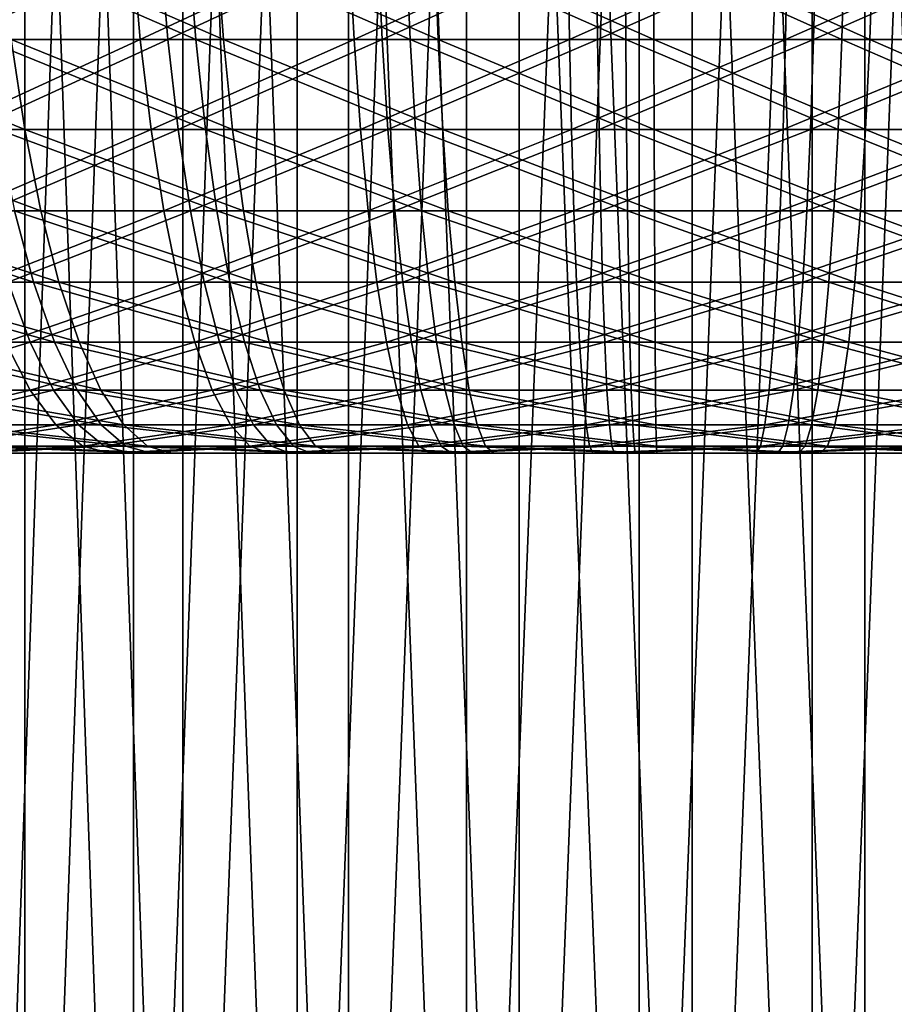
# Model space of a CAD drawing. Extents: x 0 to 420, y 225 to 359.
# Drawn here: x 13 to 14, y 302 to 304 of the extents above; entities that cross this region are included whole.
import ezdxf

# ---------------------------------------------------------------- set-up
doc = ezdxf.new("R2010")
doc.units = 0
doc.header["$MEASUREMENT"] = 0

msp = doc.modelspace()

# ---------------------------------------------------------------- linework, layer by layer
for points in [[(12.837946, 308.18924, 15.786529), (12.837946, 300.18927, 15.786529), (12.569695, 300.18927, 15.949607)], [(12.837946, 308.18924, 15.786529), (12.569695, 300.18927, 15.949607), (12.569695, 308.18924, 15.949607)], [(12.569695, 308.18924, 1392.050415), (12.569695, 300.18927, 1392.050415), (12.837946, 300.18927, 1392.213501)], [(12.569695, 308.18924, 1392.050415), (12.837946, 300.18927, 1392.213501), (12.837946, 308.18924, 1392.213501)], [(12.75374, 308.18924, 20.167233), (12.75374, 300.18927, 20.167233), (13.035178, 300.18927, 20.306349)], [(12.75374, 308.18924, 20.167233), (13.035178, 300.18927, 20.306349), (13.035178, 308.18924, 20.306349)], [(13.035178, 308.18924, 1387.693726), (13.035178, 300.18927, 1387.693726), (12.75374, 300.18927, 1387.832764)], [(13.035178, 308.18924, 1387.693726), (12.75374, 300.18927, 1387.832764), (12.75374, 308.18924, 1387.832764)], [(13.12454, 308.18924, 15.658319), (12.837946, 300.18927, 15.786529), (12.837946, 308.18924, 15.786529)], [(13.12454, 308.18924, 15.658319), (13.12454, 300.18927, 15.658319), (12.837946, 300.18927, 15.786529)], [(12.837946, 308.18924, 1392.213501), (12.837946, 300.18927, 1392.213501), (13.12454, 300.18927, 1392.341675)], [(12.837946, 308.18924, 1392.213501), (13.12454, 300.18927, 1392.341675), (13.12454, 308.18924, 1392.341675)], [(13.035178, 308.18924, 20.306349), (13.035178, 300.18927, 20.306349), (13.331845, 300.18927, 20.409107)], [(13.035178, 308.18924, 20.306349), (13.331845, 300.18927, 20.409107), (13.331845, 308.18924, 20.409107)], [(13.331845, 308.18924, 1387.590942), (13.331845, 300.18927, 1387.590942), (13.035178, 300.18927, 1387.693726)], [(13.331845, 308.18924, 1387.590942), (13.035178, 300.18927, 1387.693726), (13.035178, 308.18924, 1387.693726)], [(13.424932, 308.18924, 15.567064), (13.424932, 300.18927, 15.567064), (13.12454, 300.18927, 15.658319)], [(13.424932, 308.18924, 15.567064), (13.12454, 300.18927, 15.658319), (13.12454, 308.18924, 15.658319)], [(13.12454, 308.18924, 1392.341675), (13.12454, 300.18927, 1392.341675), (13.424932, 300.18927, 1392.432983)], [(13.12454, 308.18924, 1392.341675), (13.424932, 300.18927, 1392.432983), (13.424932, 308.18924, 1392.432983)], [(13.331845, 308.18924, 20.409107), (13.331845, 300.18927, 20.409107), (13.639048, 300.18927, 20.473839)], [(13.331845, 308.18924, 20.409107), (13.639048, 300.18927, 20.473839), (13.639048, 308.18924, 20.473839)], [(13.639048, 308.18924, 1387.526245), (13.639048, 300.18927, 1387.526245), (13.331845, 300.18927, 1387.590942)], [(13.639048, 308.18924, 1387.526245), (13.331845, 300.18927, 1387.590942), (13.331845, 308.18924, 1387.590942)], [(13.7344, 308.18924, 15.514194), (13.7344, 300.18927, 15.514194), (13.424932, 300.18927, 15.567064)], [(13.7344, 308.18924, 15.514194), (13.424932, 300.18927, 15.567064), (13.424932, 308.18924, 15.567064)], [(13.424932, 308.18924, 1392.432983), (13.424932, 300.18927, 1392.432983), (13.7344, 300.18927, 1392.48584)], [(13.424932, 308.18924, 1392.432983), (13.7344, 300.18927, 1392.48584), (13.7344, 308.18924, 1392.48584)], [(13.639048, 308.18924, 20.473839), (13.639048, 300.18927, 20.473839), (13.951958, 300.18927, 20.499588)], [(13.639048, 308.18924, 20.473839), (13.951958, 300.18927, 20.499588), (13.951958, 308.18924, 20.499588)], [(13.951958, 308.18924, 1387.500488), (13.951958, 300.18927, 1387.500488), (13.639048, 300.18927, 1387.526245)], [(13.951958, 308.18924, 1387.500488), (13.639048, 300.18927, 1387.526245), (13.639048, 308.18924, 1387.526245)], [(14.048055, 308.18924, 15.500486), (14.048055, 300.18927, 15.500486), (13.7344, 300.18927, 15.514194)], [(14.048055, 308.18924, 15.500486), (13.7344, 300.18927, 15.514194), (13.7344, 308.18924, 15.514194)], [(13.7344, 308.18924, 1392.48584), (13.7344, 300.18927, 1392.48584), (14.048055, 300.18927, 1392.499512)], [(13.7344, 308.18924, 1392.48584), (14.048055, 300.18927, 1392.499512), (14.048055, 308.18924, 1392.499512)], [(13.951958, 308.18924, 20.499588), (13.951958, 300.18927, 20.499588), (14.265612, 300.18927, 20.485878)], [(13.951958, 308.18924, 20.499588), (14.265612, 300.18927, 20.485878), (14.265612, 308.18924, 20.485878)], [(14.265612, 308.18924, 1387.51416), (14.265612, 300.18927, 1387.51416), (13.951958, 300.18927, 1387.500488)], [(14.265612, 308.18924, 1387.51416), (13.951958, 300.18927, 1387.500488), (13.951958, 308.18924, 1387.500488)], [(14.36095, 308.18924, 15.526236), (14.36095, 300.18927, 15.526236), (14.048055, 300.18927, 15.500486)], [(14.36095, 308.18924, 15.526236), (14.048055, 300.18927, 15.500486), (14.048055, 308.18924, 15.500486)], [(14.048055, 308.18924, 1392.499512), (14.048055, 300.18927, 1392.499512), (14.36095, 300.18927, 1392.473877)], [(14.048055, 308.18924, 1392.499512), (14.36095, 300.18927, 1392.473877), (14.36095, 308.18924, 1392.473877)], [(14.265612, 308.18924, 20.485878), (14.265612, 300.18927, 20.485878), (14.575064, 300.18927, 20.433008)], [(14.265612, 308.18924, 20.485878), (14.575064, 300.18927, 20.433008), (14.575064, 308.18924, 20.433008)], [(14.575064, 308.18924, 1387.567017), (14.575064, 300.18927, 1387.567017), (14.265612, 300.18927, 1387.51416)], [(14.575064, 308.18924, 1387.567017), (14.265612, 300.18927, 1387.51416), (14.265612, 308.18924, 1387.51416)], [(14.668152, 308.18924, 15.590965), (14.668152, 300.18927, 15.590965), (14.36095, 300.18927, 15.526236)], [(14.668152, 308.18924, 15.590965), (14.36095, 300.18927, 15.526236), (14.36095, 308.18924, 15.526236)], [(14.36095, 308.18924, 1392.473877), (14.36095, 300.18927, 1392.473877), (14.668152, 300.18927, 1392.409058)], [(14.36095, 308.18924, 1392.473877), (14.668152, 300.18927, 1392.409058), (14.668152, 308.18924, 1392.409058)], [(3.291056, 304.237305, 4.000008), (21.446526, 241.433105, 4.000008), (2.334744, 303.944916, 4.000008)], [(2.334744, 303.944916, 1404), (21.446526, 241.433105, 1404), (3.291056, 304.237305, 1404)], [(22.402838, 241.725464, 4.000008), (21.446526, 241.433105, 4.000008), (3.291056, 304.237305, 4.000008)], [(3.291056, 304.237305, 1404), (22.402838, 241.725464, 1404), (3.291056, 304.237305, 4.000008)], [(3.291056, 304.237305, 4.000008), (22.402838, 241.725464, 1404), (22.402838, 241.725464, 4.000008)], [(3.291056, 304.237305, 1404), (21.446526, 241.433105, 1404), (22.402838, 241.725464, 1404)], [(13.03178, 304.115234, 12.701929), (12.665004, 303.93924, 12.871922), (12.643144, 304.115234, 12.787938)], [(13.03178, 304.115234, 12.701929), (13.047382, 303.93924, 12.787342), (12.665004, 303.93924, 12.871922)], [(12.693331, 304.115234, 1384.775146), (13.082772, 304.115234, 1384.692871), (12.714386, 303.93924, 1384.859253)], [(12.714386, 303.93924, 1384.859253), (13.082772, 304.115234, 1384.692871), (13.097554, 303.93924, 1384.778442)], [(12.764007, 303.93924, 1395.152954), (13.147935, 303.93924, 1395.230103), (12.743756, 304.115234, 1395.237305)], [(12.743756, 304.115234, 1395.237305), (13.147935, 303.93924, 1395.230103), (13.133973, 304.115234, 1395.315796)], [(12.794182, 304.115234, 23.249149), (12.813613, 303.93924, 23.16457), (13.198272, 303.93924, 23.238064)], [(12.794182, 304.115234, 23.249149), (13.198272, 303.93924, 23.238064), (13.185128, 304.115234, 23.323833)], [(13.425693, 304.115234, 12.644887), (13.047382, 303.93924, 12.787342), (13.03178, 304.115234, 12.701929)], [(13.425693, 304.115234, 12.644887), (13.434946, 303.93924, 12.731194), (13.047382, 303.93924, 12.787342)], [(13.477221, 304.115234, 1384.639648), (13.097554, 303.93924, 1384.778442), (13.082772, 304.115234, 1384.692871)], [(13.485641, 303.93924, 1384.726074), (13.097554, 303.93924, 1384.778442), (13.477221, 304.115234, 1384.639648)], [(13.147935, 303.93924, 1395.230103), (13.536512, 303.93924, 1395.278809), (13.133973, 304.115234, 1395.315796)], [(13.133973, 304.115234, 1395.315796), (13.536512, 303.93924, 1395.278809), (13.528913, 304.115234, 1395.365234)], [(13.185128, 304.115234, 23.323833), (13.198272, 303.93924, 23.238064), (13.587296, 303.93924, 23.282946)], [(13.185128, 304.115234, 23.323833), (13.587296, 303.93924, 23.282946), (13.580531, 304.115234, 23.369492)], [(13.822749, 304.115234, 12.617111), (13.434946, 303.93924, 12.731194), (13.425693, 304.115234, 12.644887)], [(13.822749, 304.115234, 12.617111), (13.82561, 303.93924, 12.703836), (13.434946, 303.93924, 12.731194)], [(13.477221, 304.115234, 1384.639648), (13.874531, 304.115234, 1384.615601), (13.485641, 303.93924, 1384.726074)], [(13.485641, 303.93924, 1384.726074), (13.874531, 304.115234, 1384.615601), (13.876542, 303.93924, 1384.702393)], [(13.926432, 304.115234, 1395.385376), (13.528913, 304.115234, 1395.365234), (13.927624, 303.93924, 1395.298584)], [(13.927624, 303.93924, 1395.298584), (13.528913, 304.115234, 1395.365234), (13.536512, 303.93924, 1395.278809)], [(13.580531, 304.115234, 23.369492), (13.587296, 303.93924, 23.282946), (13.978585, 303.93924, 23.299038)], [(13.580531, 304.115234, 23.369492), (13.978585, 303.93924, 23.299038), (13.978228, 304.115234, 23.385822)], [(14.220774, 304.115234, 12.618721), (13.82561, 303.93924, 12.703836), (13.822749, 304.115234, 12.617111)], [(14.220774, 304.115234, 12.618721), (14.217213, 303.93924, 12.705445), (13.82561, 303.93924, 12.703836)], [(13.874531, 304.115234, 1384.615601), (14.272511, 304.115234, 1384.621094), (13.876542, 303.93924, 1384.702393)], [(13.876542, 303.93924, 1384.702393), (14.272511, 304.115234, 1384.621094), (14.26813, 303.93924, 1384.707764)], [(13.927624, 303.93924, 1395.298584), (14.319137, 303.93924, 1395.289429), (13.926432, 304.115234, 1395.385376)], [(13.926432, 304.115234, 1395.385376), (14.319137, 303.93924, 1395.289429), (14.324352, 304.115234, 1395.376099)], [(13.978228, 304.115234, 23.385822), (13.978585, 303.93924, 23.299038), (14.36998, 303.93924, 23.286104)], [(13.978228, 304.115234, 23.385822), (14.36998, 303.93924, 23.286104), (14.376044, 304.115234, 23.372709)], [(14.617592, 304.115234, 12.649715), (14.607638, 303.93924, 12.735963), (14.217213, 303.93924, 12.705445)], [(14.617592, 304.115234, 12.649715), (14.217213, 303.93924, 12.705445), (14.220774, 304.115234, 12.618721)], [(14.658242, 303.93924, 1384.742065), (14.26813, 303.93924, 1384.707764), (14.669016, 304.115234, 1384.655884)], [(14.669016, 304.115234, 1384.655884), (14.26813, 303.93924, 1384.707764), (14.272511, 304.115234, 1384.621094)], [(14.708892, 303.93924, 1395.251465), (14.324352, 304.115234, 1395.376099), (14.319137, 303.93924, 1395.289429)], [(14.720499, 304.115234, 1395.337402), (14.324352, 304.115234, 1395.376099), (14.708892, 303.93924, 1395.251465)], [(14.376044, 304.115234, 23.372709), (14.36998, 303.93924, 23.286104), (14.759361, 303.93924, 23.244381)], [(14.376044, 304.115234, 23.372709), (14.759361, 303.93924, 23.244381), (14.771804, 304.115234, 23.330271)], [(21.446526, 241.433105, 4.000008), (21.446526, 241.433105, 1404), (2.334744, 303.944916, 4.000008)], [(2.334744, 303.944916, 4.000008), (21.446526, 241.433105, 1404), (2.334744, 303.944916, 1404)], [(12.435436, 303.93924, 23.062824), (12.467623, 303.776123, 22.958696), (12.838021, 303.776123, 23.058296)], [(12.435436, 303.93924, 23.062824), (12.838021, 303.776123, 23.058296), (12.813613, 303.93924, 23.16457)], [(13.047382, 303.93924, 12.787342), (12.692467, 303.776123, 12.977421), (12.665004, 303.93924, 12.871922)], [(13.047382, 303.93924, 12.787342), (13.066978, 303.776123, 12.894571), (12.692467, 303.776123, 12.977421)], [(12.714386, 303.93924, 1384.859253), (13.097554, 303.93924, 1384.778442), (12.740835, 303.776123, 1384.965088)], [(12.740835, 303.776123, 1384.965088), (13.097554, 303.93924, 1384.778442), (13.116106, 303.776123, 1384.885864)], [(12.789429, 303.776123, 1395.046875), (13.165459, 303.776123, 1395.122559), (12.764007, 303.93924, 1395.152954)], [(12.764007, 303.93924, 1395.152954), (13.165459, 303.776123, 1395.122559), (13.147935, 303.93924, 1395.230103)], [(12.813613, 303.93924, 23.16457), (12.838021, 303.776123, 23.058296), (13.214752, 303.776123, 23.130299)], [(12.813613, 303.93924, 23.16457), (13.214752, 303.776123, 23.130299), (13.198272, 303.93924, 23.238064)], [(13.434946, 303.93924, 12.731194), (13.066978, 303.776123, 12.894571), (13.047382, 303.93924, 12.787342)], [(13.434946, 303.93924, 12.731194), (13.446569, 303.776123, 12.839615), (13.066978, 303.776123, 12.894571)], [(13.485641, 303.93924, 1384.726074), (13.116106, 303.776123, 1384.885864), (13.097554, 303.93924, 1384.778442)], [(13.49622, 303.776123, 1384.834473), (13.116106, 303.776123, 1384.885864), (13.485641, 303.93924, 1384.726074)], [(13.165459, 303.776123, 1395.122559), (13.546049, 303.776123, 1395.170166), (13.147935, 303.93924, 1395.230103)], [(13.147935, 303.93924, 1395.230103), (13.546049, 303.776123, 1395.170166), (13.536512, 303.93924, 1395.278809)], [(13.198272, 303.93924, 23.238064), (13.214752, 303.776123, 23.130299), (13.59579, 303.776123, 23.174286)], [(13.198272, 303.93924, 23.238064), (13.59579, 303.776123, 23.174286), (13.587296, 303.93924, 23.282946)], [(13.82561, 303.93924, 12.703836), (13.446569, 303.776123, 12.839615), (13.434946, 303.93924, 12.731194)], [(13.82561, 303.93924, 12.703836), (13.829202, 303.776123, 12.812794), (13.446569, 303.776123, 12.839615)], [(13.485641, 303.93924, 1384.726074), (13.876542, 303.93924, 1384.702393), (13.49622, 303.776123, 1384.834473)], [(13.49622, 303.776123, 1384.834473), (13.876542, 303.93924, 1384.702393), (13.87909, 303.776123, 1384.811401)], [(13.927624, 303.93924, 1395.298584), (13.536512, 303.93924, 1395.278809), (13.929113, 303.776123, 1395.189575)], [(13.929113, 303.776123, 1395.189575), (13.536512, 303.93924, 1395.278809), (13.546049, 303.776123, 1395.170166)], [(13.587296, 303.93924, 23.282946), (13.59579, 303.776123, 23.174286), (13.979017, 303.776123, 23.190022)], [(13.587296, 303.93924, 23.282946), (13.979017, 303.776123, 23.190022), (13.978585, 303.93924, 23.299038)], [(14.217213, 303.93924, 12.705445), (13.829202, 303.776123, 12.812794), (13.82561, 303.93924, 12.703836)], [(14.217213, 303.93924, 12.705445), (14.212757, 303.776123, 12.814342), (13.829202, 303.776123, 12.812794)], [(13.876542, 303.93924, 1384.702393), (14.26813, 303.93924, 1384.707764), (13.87909, 303.776123, 1384.811401)], [(13.87909, 303.776123, 1384.811401), (14.26813, 303.93924, 1384.707764), (14.262617, 303.776123, 1384.81665)], [(13.929113, 303.776123, 1395.189575), (14.312565, 303.776123, 1395.180664), (13.927624, 303.93924, 1395.298584)], [(13.927624, 303.93924, 1395.298584), (14.312565, 303.776123, 1395.180664), (14.319137, 303.93924, 1395.289429)], [(13.978585, 303.93924, 23.299038), (13.979017, 303.776123, 23.190022), (14.36238, 303.776123, 23.177385)], [(13.978585, 303.93924, 23.299038), (14.36238, 303.776123, 23.177385), (14.36998, 303.93924, 23.286104)], [(14.607638, 303.93924, 12.735963), (14.595151, 303.776123, 12.844205), (14.212757, 303.776123, 12.814342)], [(14.607638, 303.93924, 12.735963), (14.212757, 303.776123, 12.814342), (14.217213, 303.93924, 12.705445)], [(14.644697, 303.776123, 1384.85022), (14.262617, 303.776123, 1384.81665), (14.658242, 303.93924, 1384.742065)], [(14.658242, 303.93924, 1384.742065), (14.262617, 303.776123, 1384.81665), (14.26813, 303.93924, 1384.707764)], [(14.694318, 303.776123, 1395.143433), (14.319137, 303.93924, 1395.289429), (14.312565, 303.776123, 1395.180664)], [(14.708892, 303.93924, 1395.251465), (14.319137, 303.93924, 1395.289429), (14.694318, 303.776123, 1395.143433)], [(14.36998, 303.93924, 23.286104), (14.36238, 303.776123, 23.177385), (14.743746, 303.776123, 23.136497)], [(14.36998, 303.93924, 23.286104), (14.743746, 303.776123, 23.136497), (14.759361, 303.93924, 23.244381)], [(12.467623, 303.776123, 22.958696), (12.505815, 303.628601, 22.835075), (12.866989, 303.628601, 22.932232)], [(12.467623, 303.776123, 22.958696), (12.866989, 303.628601, 22.932232), (12.838021, 303.776123, 23.058296)], [(13.066978, 303.776123, 12.894571), (12.725056, 303.628601, 13.102591), (12.692467, 303.776123, 12.977421)], [(13.066978, 303.776123, 12.894571), (13.090223, 303.628601, 13.021827), (12.725056, 303.628601, 13.102591)], [(12.740835, 303.776123, 1384.965088), (13.116106, 303.776123, 1384.885864), (12.772218, 303.628601, 1385.090576)], [(12.772218, 303.628601, 1385.090576), (13.116106, 303.776123, 1384.885864), (13.138145, 303.628601, 1385.013306)], [(12.819603, 303.628601, 1394.921143), (13.186261, 303.628601, 1394.994873), (12.789429, 303.776123, 1395.046875)], [(12.789429, 303.776123, 1395.046875), (13.186261, 303.628601, 1394.994873), (13.165459, 303.776123, 1395.122559)], [(12.838021, 303.776123, 23.058296), (12.866989, 303.628601, 22.932232), (13.234332, 303.628601, 23.002445)], [(12.838021, 303.776123, 23.058296), (13.234332, 303.628601, 23.002445), (13.214752, 303.776123, 23.130299)], [(13.446569, 303.776123, 12.839615), (13.090223, 303.628601, 13.021827), (13.066978, 303.776123, 12.894571)], [(13.446569, 303.776123, 12.839615), (13.460368, 303.628601, 12.968243), (13.090223, 303.628601, 13.021827)], [(13.49622, 303.776123, 1384.834473), (13.138145, 303.628601, 1385.013306), (13.116106, 303.776123, 1384.885864)], [(13.508781, 303.628601, 1384.963257), (13.138145, 303.628601, 1385.013306), (13.49622, 303.776123, 1384.834473)], [(13.186261, 303.628601, 1394.994873), (13.55736, 303.628601, 1395.04126), (13.165459, 303.776123, 1395.122559)], [(13.165459, 303.776123, 1395.122559), (13.55736, 303.628601, 1395.04126), (13.546049, 303.776123, 1395.170166)], [(13.214752, 303.776123, 23.130299), (13.234332, 303.628601, 23.002445), (13.605863, 303.628601, 23.045301)], [(13.214752, 303.776123, 23.130299), (13.605863, 303.628601, 23.045301), (13.59579, 303.776123, 23.174286)], [(13.829202, 303.776123, 12.812794), (13.460368, 303.628601, 12.968243), (13.446569, 303.776123, 12.839615)], [(13.829202, 303.776123, 12.812794), (13.833448, 303.628601, 12.942076), (13.460368, 303.628601, 12.968243)], [(13.49622, 303.776123, 1384.834473), (13.87909, 303.776123, 1384.811401), (13.508781, 303.628601, 1384.963257)], [(13.508781, 303.628601, 1384.963257), (13.87909, 303.776123, 1384.811401), (13.882101, 303.628601, 1384.940796)], [(13.929113, 303.776123, 1395.189575), (13.546049, 303.776123, 1395.170166), (13.930872, 303.628601, 1395.060181)], [(13.930872, 303.628601, 1395.060181), (13.546049, 303.776123, 1395.170166), (13.55736, 303.628601, 1395.04126)], [(13.59579, 303.776123, 23.174286), (13.605863, 303.628601, 23.045301), (13.979539, 303.628601, 23.060619)], [(13.59579, 303.776123, 23.174286), (13.979539, 303.628601, 23.060619), (13.979017, 303.776123, 23.190022)], [(14.212757, 303.776123, 12.814342), (13.833448, 303.628601, 12.942076), (13.829202, 303.776123, 12.812794)], [(14.212757, 303.776123, 12.814342), (14.207453, 303.628601, 12.943625), (13.833448, 303.628601, 12.942076)], [(13.87909, 303.776123, 1384.811401), (14.262617, 303.776123, 1384.81665), (13.882101, 303.628601, 1384.940796)], [(13.882101, 303.628601, 1384.940796), (14.262617, 303.776123, 1384.81665), (14.25606, 303.628601, 1384.945801)], [(13.930872, 303.628601, 1395.060181), (14.304772, 303.628601, 1395.051514), (13.929113, 303.776123, 1395.189575)], [(13.929113, 303.776123, 1395.189575), (14.304772, 303.628601, 1395.051514), (14.312565, 303.776123, 1395.180664)], [(13.979017, 303.776123, 23.190022), (13.979539, 303.628601, 23.060619), (14.353334, 303.628601, 23.048342)], [(13.979017, 303.776123, 23.190022), (14.353334, 303.628601, 23.048342), (14.36238, 303.776123, 23.177385)], [(14.595151, 303.776123, 12.844205), (14.580309, 303.628601, 12.972773), (14.207453, 303.628601, 12.943625)], [(14.595151, 303.776123, 12.844205), (14.207453, 303.628601, 12.943625), (14.212757, 303.776123, 12.814342)], [(14.628633, 303.628601, 1384.978516), (14.25606, 303.628601, 1384.945801), (14.644697, 303.776123, 1384.85022)], [(14.644697, 303.776123, 1384.85022), (14.25606, 303.628601, 1384.945801), (14.262617, 303.776123, 1384.81665)], [(14.677003, 303.628601, 1395.015259), (14.312565, 303.776123, 1395.180664), (14.304772, 303.628601, 1395.051514)], [(14.694318, 303.776123, 1395.143433), (14.312565, 303.776123, 1395.180664), (14.677003, 303.628601, 1395.015259)], [(14.36238, 303.776123, 23.177385), (14.353334, 303.628601, 23.048342), (14.725208, 303.628601, 23.008465)], [(14.36238, 303.776123, 23.177385), (14.725208, 303.628601, 23.008465), (14.743746, 303.776123, 23.136497)], [(12.819603, 303.628601, 1394.921143), (12.459397, 303.628601, 1394.820435), (12.85401, 303.499207, 1394.77771)], [(12.85401, 303.499207, 1394.77771), (12.459397, 303.628601, 1394.820435), (12.504294, 303.499207, 1394.679932)], [(12.505815, 303.628601, 22.835075), (12.549371, 303.499207, 22.694111), (12.90001, 303.499207, 22.788465)], [(12.505815, 303.628601, 22.835075), (12.90001, 303.499207, 22.788465), (12.866989, 303.628601, 22.932232)], [(13.090223, 303.628601, 13.021827), (12.762218, 303.499207, 13.245344), (12.725056, 303.628601, 13.102591)], [(13.090223, 303.628601, 13.021827), (13.116747, 303.499207, 13.166904), (12.762218, 303.499207, 13.245344)], [(12.772218, 303.628601, 1385.090576), (13.138145, 303.628601, 1385.013306), (12.80801, 303.499207, 1385.233643)], [(12.80801, 303.499207, 1385.233643), (13.138145, 303.628601, 1385.013306), (13.163269, 303.499207, 1385.158691)], [(12.85401, 303.499207, 1394.77771), (13.209984, 303.499207, 1394.849243), (12.819603, 303.628601, 1394.921143)], [(12.819603, 303.628601, 1394.921143), (13.209984, 303.499207, 1394.849243), (13.186261, 303.628601, 1394.994873)], [(12.866989, 303.628601, 22.932232), (12.90001, 303.499207, 22.788465), (13.256654, 303.499207, 22.856594)], [(12.866989, 303.628601, 22.932232), (13.256654, 303.499207, 22.856594), (13.234332, 303.628601, 23.002445)], [(13.460368, 303.628601, 12.968243), (13.116747, 303.499207, 13.166904), (13.090223, 303.628601, 13.021827)], [(13.460368, 303.628601, 12.968243), (13.476104, 303.499207, 13.11487), (13.116747, 303.499207, 13.166904)], [(13.508781, 303.628601, 1384.963257), (13.163269, 303.499207, 1385.158691), (13.138145, 303.628601, 1385.013306)], [(13.523102, 303.499207, 1385.110107), (13.163269, 303.499207, 1385.158691), (13.508781, 303.628601, 1384.963257)], [(13.209984, 303.499207, 1394.849243), (13.570264, 303.499207, 1394.894287), (13.186261, 303.628601, 1394.994873)], [(13.186261, 303.628601, 1394.994873), (13.570264, 303.499207, 1394.894287), (13.55736, 303.628601, 1395.04126)], [(13.234332, 303.628601, 23.002445), (13.256654, 303.499207, 22.856594), (13.617352, 303.499207, 22.898256)], [(13.234332, 303.628601, 23.002445), (13.617352, 303.499207, 22.898256), (13.605863, 303.628601, 23.045301)], [(13.833448, 303.628601, 12.942076), (13.476104, 303.499207, 13.11487), (13.460368, 303.628601, 12.968243)], [(13.833448, 303.628601, 12.942076), (13.838306, 303.499207, 13.089538), (13.476104, 303.499207, 13.11487)], [(13.508781, 303.628601, 1384.963257), (13.882101, 303.628601, 1384.940796), (13.523102, 303.499207, 1385.110107)], [(13.523102, 303.499207, 1385.110107), (13.882101, 303.628601, 1384.940796), (13.885543, 303.499207, 1385.088257)], [(13.930872, 303.628601, 1395.060181), (13.55736, 303.628601, 1395.04126), (13.932899, 303.499207, 1394.91272)], [(13.932899, 303.499207, 1394.91272), (13.55736, 303.628601, 1395.04126), (13.570264, 303.499207, 1394.894287)], [(13.605863, 303.628601, 23.045301), (13.617352, 303.499207, 22.898256), (13.980135, 303.499207, 22.913097)], [(13.605863, 303.628601, 23.045301), (13.980135, 303.499207, 22.913097), (13.979539, 303.628601, 23.060619)], [(14.207453, 303.628601, 12.943625), (13.838306, 303.499207, 13.089538), (13.833448, 303.628601, 12.942076)], [(14.207453, 303.628601, 12.943625), (14.201403, 303.499207, 13.091028), (13.838306, 303.499207, 13.089538)], [(13.882101, 303.628601, 1384.940796), (14.25606, 303.628601, 1384.945801), (13.885543, 303.499207, 1385.088257)], [(13.885543, 303.499207, 1385.088257), (14.25606, 303.628601, 1384.945801), (14.248594, 303.499207, 1385.09314)], [(13.932899, 303.499207, 1394.91272), (14.295891, 303.499207, 1394.904297), (13.930872, 303.628601, 1395.060181)], [(13.930872, 303.628601, 1395.060181), (14.295891, 303.499207, 1394.904297), (14.304772, 303.628601, 1395.051514)], [(13.979539, 303.628601, 23.060619), (13.980135, 303.499207, 22.913097), (14.343039, 303.499207, 22.901176)], [(13.979539, 303.628601, 23.060619), (14.343039, 303.499207, 22.901176), (14.353334, 303.628601, 23.048342)], [(14.580309, 303.628601, 12.972773), (14.563396, 303.499207, 13.11928), (14.201403, 303.499207, 13.091028)], [(14.580309, 303.628601, 12.972773), (14.201403, 303.499207, 13.091028), (14.207453, 303.628601, 12.943625)], [(14.610306, 303.499207, 1385.124878), (14.248594, 303.499207, 1385.09314), (14.628633, 303.628601, 1384.978516)], [(14.628633, 303.628601, 1384.978516), (14.248594, 303.499207, 1385.09314), (14.25606, 303.628601, 1384.945801)], [(14.657274, 303.499207, 1394.869019), (14.304772, 303.628601, 1395.051514), (14.295891, 303.499207, 1394.904297)], [(14.677003, 303.628601, 1395.015259), (14.304772, 303.628601, 1395.051514), (14.657274, 303.499207, 1394.869019)], [(14.353334, 303.628601, 23.048342), (14.343039, 303.499207, 22.901176), (14.704063, 303.499207, 22.862434)], [(14.353334, 303.628601, 23.048342), (14.704063, 303.499207, 22.862434), (14.725208, 303.628601, 23.008465)], [(12.85401, 303.499207, 1394.77771), (12.504294, 303.499207, 1394.679932), (12.892067, 303.390198, 1394.619019)], [(12.892067, 303.390198, 1394.619019), (12.504294, 303.499207, 1394.679932), (12.55396, 303.390198, 1394.524536)], [(12.847588, 303.390198, 1385.391968), (12.510419, 303.390198, 1385.489624), (12.80801, 303.499207, 1385.233643)], [(12.549371, 303.499207, 22.694111), (12.597546, 303.390198, 22.538244), (12.936533, 303.390198, 22.62944)], [(12.549371, 303.499207, 22.694111), (12.936533, 303.390198, 22.62944), (12.90001, 303.499207, 22.788465)], [(13.116747, 303.499207, 13.166904), (12.803331, 303.390198, 13.403236), (12.762218, 303.499207, 13.245344)], [(13.116747, 303.499207, 13.166904), (13.146072, 303.390198, 13.327419), (12.803331, 303.390198, 13.403236)], [(12.80801, 303.499207, 1385.233643), (13.163269, 303.499207, 1385.158691), (12.847588, 303.390198, 1385.391968)], [(12.847588, 303.390198, 1385.391968), (13.163269, 303.499207, 1385.158691), (13.191059, 303.390198, 1385.319458)], [(12.892067, 303.390198, 1394.619019), (13.23621, 303.390198, 1394.688232), (12.85401, 303.499207, 1394.77771)], [(12.85401, 303.499207, 1394.77771), (13.23621, 303.390198, 1394.688232), (13.209984, 303.499207, 1394.849243)], [(12.90001, 303.499207, 22.788465), (12.936533, 303.390198, 22.62944), (13.28133, 303.390198, 22.695362)], [(12.90001, 303.499207, 22.788465), (13.28133, 303.390198, 22.695362), (13.256654, 303.499207, 22.856594)], [(13.476104, 303.499207, 13.11487), (13.146072, 303.390198, 13.327419), (13.116747, 303.499207, 13.166904)], [(13.476104, 303.499207, 13.11487), (13.493493, 303.390198, 13.277113), (13.146072, 303.390198, 13.327419)], [(13.523102, 303.499207, 1385.110107), (13.191059, 303.390198, 1385.319458), (13.163269, 303.499207, 1385.158691)], [(13.538941, 303.390198, 1385.272461), (13.191059, 303.390198, 1385.319458), (13.523102, 303.499207, 1385.110107)], [(13.23621, 303.390198, 1394.688232), (13.584539, 303.390198, 1394.731812), (13.209984, 303.499207, 1394.849243)], [(13.209984, 303.499207, 1394.849243), (13.584539, 303.390198, 1394.731812), (13.570264, 303.499207, 1394.894287)], [(13.256654, 303.499207, 22.856594), (13.28133, 303.390198, 22.695362), (13.630062, 303.390198, 22.735596)], [(13.256654, 303.499207, 22.856594), (13.630062, 303.390198, 22.735596), (13.617352, 303.499207, 22.898256)], [(13.838306, 303.499207, 13.089538), (13.493493, 303.390198, 13.277113), (13.476104, 303.499207, 13.11487)], [(13.838306, 303.499207, 13.089538), (13.843671, 303.390198, 13.252616), (13.493493, 303.390198, 13.277113)], [(13.523102, 303.499207, 1385.110107), (13.885543, 303.499207, 1385.088257), (13.538941, 303.390198, 1385.272461)], [(13.538941, 303.390198, 1385.272461), (13.885543, 303.499207, 1385.088257), (13.889342, 303.390198, 1385.251343)], [(13.932899, 303.499207, 1394.91272), (13.570264, 303.499207, 1394.894287), (13.935119, 303.390198, 1394.749634)], [(13.935119, 303.390198, 1394.749634), (13.570264, 303.499207, 1394.894287), (13.584539, 303.390198, 1394.731812)], [(13.617352, 303.499207, 22.898256), (13.630062, 303.390198, 22.735596), (13.980806, 303.390198, 22.74996)], [(13.617352, 303.499207, 22.898256), (13.980806, 303.390198, 22.74996), (13.980135, 303.499207, 22.913097)], [(14.201403, 303.499207, 13.091028), (13.843671, 303.390198, 13.252616), (13.838306, 303.499207, 13.089538)], [(14.201403, 303.499207, 13.091028), (14.194712, 303.390198, 13.253986), (13.843671, 303.390198, 13.252616)], [(13.885543, 303.499207, 1385.088257), (14.248594, 303.499207, 1385.09314), (13.889342, 303.390198, 1385.251343)], [(13.889342, 303.390198, 1385.251343), (14.248594, 303.499207, 1385.09314), (14.240339, 303.390198, 1385.256104)], [(13.935119, 303.390198, 1394.749634), (14.286071, 303.390198, 1394.741455), (13.932899, 303.499207, 1394.91272)], [(13.932899, 303.499207, 1394.91272), (14.286071, 303.390198, 1394.741455), (14.295891, 303.499207, 1394.904297)], [(13.980135, 303.499207, 22.913097), (13.980806, 303.390198, 22.74996), (14.331654, 303.390198, 22.738457)], [(13.980135, 303.499207, 22.913097), (14.331654, 303.390198, 22.738457), (14.343039, 303.499207, 22.901176)], [(14.563396, 303.499207, 13.11928), (14.544681, 303.390198, 13.281345), (14.194712, 303.390198, 13.253986)], [(14.563396, 303.499207, 13.11928), (14.194712, 303.390198, 13.253986), (14.201403, 303.499207, 13.091028)], [(14.59004, 303.390198, 1385.286865), (14.240339, 303.390198, 1385.256104), (14.610306, 303.499207, 1385.124878)], [(14.610306, 303.499207, 1385.124878), (14.240339, 303.390198, 1385.256104), (14.248594, 303.499207, 1385.09314)], [(14.635444, 303.390198, 1394.707275), (14.295891, 303.499207, 1394.904297), (14.286071, 303.390198, 1394.741455)], [(14.657274, 303.499207, 1394.869019), (14.295891, 303.499207, 1394.904297), (14.635444, 303.390198, 1394.707275)], [(14.343039, 303.499207, 22.901176), (14.331654, 303.390198, 22.738457), (14.680683, 303.390198, 22.701025)], [(14.343039, 303.499207, 22.901176), (14.680683, 303.390198, 22.701025), (14.704063, 303.499207, 22.862434)], [(12.847588, 303.390198, 1385.391968), (12.565598, 303.303436, 1385.656738), (12.510419, 303.390198, 1385.489624)], [(12.803331, 303.390198, 13.403236), (12.847662, 303.303436, 13.573527), (12.523905, 303.303436, 13.670742)], [(12.892067, 303.390198, 1394.619019), (12.55396, 303.390198, 1394.524536), (12.933105, 303.303436, 1394.447876)], [(12.933105, 303.303436, 1394.447876), (12.55396, 303.390198, 1394.524536), (12.607545, 303.303436, 1394.356934)], [(12.89028, 303.303436, 1385.562622), (12.565598, 303.303436, 1385.656738), (12.847588, 303.390198, 1385.391968)], [(12.597546, 303.390198, 22.538244), (12.649507, 303.303436, 22.370159), (12.975931, 303.303436, 22.457958)], [(12.597546, 303.390198, 22.538244), (12.975931, 303.303436, 22.457958), (12.936533, 303.390198, 22.62944)], [(13.146072, 303.390198, 13.327419), (12.847662, 303.303436, 13.573527), (12.803331, 303.390198, 13.403236)], [(12.847588, 303.390198, 1385.391968), (13.191059, 303.390198, 1385.319458), (12.89028, 303.303436, 1385.562622)], [(13.146072, 303.390198, 13.327419), (13.177708, 303.303436, 13.500511), (12.847662, 303.303436, 13.573527)], [(12.89028, 303.303436, 1385.562622), (13.191059, 303.390198, 1385.319458), (13.221025, 303.303436, 1385.492798)], [(12.933105, 303.303436, 1394.447876), (13.264507, 303.303436, 1394.514526), (12.892067, 303.390198, 1394.619019)], [(12.892067, 303.390198, 1394.619019), (13.264507, 303.303436, 1394.514526), (13.23621, 303.390198, 1394.688232)], [(12.936533, 303.390198, 22.62944), (12.975931, 303.303436, 22.457958), (13.307959, 303.303436, 22.521378)], [(12.936533, 303.390198, 22.62944), (13.307959, 303.303436, 22.521378), (13.28133, 303.390198, 22.695362)], [(13.493493, 303.390198, 13.277113), (13.177708, 303.303436, 13.500511), (13.146072, 303.390198, 13.327419)], [(13.493493, 303.390198, 13.277113), (13.512254, 303.303436, 13.452053), (13.177708, 303.303436, 13.500511)], [(13.538941, 303.390198, 1385.272461), (13.221025, 303.303436, 1385.492798), (13.191059, 303.390198, 1385.319458)], [(13.556019, 303.303436, 1385.447632), (13.221025, 303.303436, 1385.492798), (13.538941, 303.390198, 1385.272461)], [(13.264507, 303.303436, 1394.514526), (13.599932, 303.303436, 1394.556519), (13.23621, 303.390198, 1394.688232)], [(13.23621, 303.390198, 1394.688232), (13.599932, 303.303436, 1394.556519), (13.584539, 303.390198, 1394.731812)], [(13.28133, 303.390198, 22.695362), (13.307959, 303.303436, 22.521378), (13.643757, 303.303436, 22.560179)], [(13.28133, 303.390198, 22.695362), (13.643757, 303.303436, 22.560179), (13.630062, 303.390198, 22.735596)], [(13.843671, 303.390198, 13.252616), (13.512254, 303.303436, 13.452053), (13.493493, 303.390198, 13.277113)], [(13.843671, 303.390198, 13.252616), (13.849467, 303.303436, 13.42845), (13.512254, 303.303436, 13.452053)], [(13.538941, 303.390198, 1385.272461), (13.889342, 303.390198, 1385.251343), (13.556019, 303.303436, 1385.447632)], [(13.556019, 303.303436, 1385.447632), (13.889342, 303.390198, 1385.251343), (13.89344, 303.303436, 1385.427246)], [(13.935119, 303.390198, 1394.749634), (13.584539, 303.390198, 1394.731812), (13.937532, 303.303436, 1394.573608)], [(13.937532, 303.303436, 1394.573608), (13.584539, 303.390198, 1394.731812), (13.599932, 303.303436, 1394.556519)], [(13.630062, 303.390198, 22.735596), (13.643757, 303.303436, 22.560179), (13.981506, 303.303436, 22.574007)], [(13.630062, 303.390198, 22.735596), (13.981506, 303.303436, 22.574007), (13.980806, 303.390198, 22.74996)], [(14.194712, 303.390198, 13.253986), (13.849467, 303.303436, 13.42845), (13.843671, 303.390198, 13.252616)], [(14.194712, 303.390198, 13.253986), (14.1875, 303.303436, 13.429821), (13.849467, 303.303436, 13.42845)], [(13.889342, 303.390198, 1385.251343), (14.240339, 303.390198, 1385.256104), (13.89344, 303.303436, 1385.427246)], [(13.89344, 303.303436, 1385.427246), (14.240339, 303.390198, 1385.256104), (14.231443, 303.303436, 1385.431885)], [(13.937532, 303.303436, 1394.573608), (14.275476, 303.303436, 1394.565796), (13.935119, 303.390198, 1394.749634)], [(13.935119, 303.390198, 1394.749634), (14.275476, 303.303436, 1394.565796), (14.286071, 303.390198, 1394.741455)], [(13.980806, 303.390198, 22.74996), (13.981506, 303.303436, 22.574007), (14.319361, 303.303436, 22.562862)], [(13.980806, 303.390198, 22.74996), (14.319361, 303.303436, 22.562862), (14.331654, 303.390198, 22.738457)], [(14.544681, 303.390198, 13.281345), (14.524505, 303.303436, 13.456165), (14.1875, 303.303436, 13.429821)], [(14.544681, 303.390198, 13.281345), (14.1875, 303.303436, 13.429821), (14.194712, 303.390198, 13.253986)], [(14.56818, 303.303436, 1385.461426), (14.231443, 303.303436, 1385.431885), (14.59004, 303.390198, 1385.286865)], [(14.59004, 303.390198, 1385.286865), (14.231443, 303.303436, 1385.431885), (14.240339, 303.390198, 1385.256104)], [(14.6119, 303.303436, 1394.532959), (14.286071, 303.390198, 1394.741455), (14.275476, 303.303436, 1394.565796)], [(14.635444, 303.390198, 1394.707275), (14.286071, 303.390198, 1394.741455), (14.6119, 303.303436, 1394.532959)], [(14.331654, 303.390198, 22.738457), (14.319361, 303.303436, 22.562862), (14.655471, 303.303436, 22.526859)], [(14.331654, 303.390198, 22.738457), (14.655471, 303.303436, 22.526859), (14.680683, 303.390198, 22.701025)], [(12.847662, 303.303436, 13.573527), (12.583852, 303.240356, 13.846577), (12.523905, 303.303436, 13.670742)], [(12.89028, 303.303436, 1385.562622), (12.623861, 303.240356, 1385.83313), (12.565598, 303.303436, 1385.656738)], [(12.847662, 303.303436, 13.573527), (12.894466, 303.240356, 13.753355), (12.583852, 303.240356, 13.846577)], [(12.933105, 303.303436, 1394.447876), (12.607545, 303.303436, 1394.356934), (12.976453, 303.240356, 1394.267212)], [(12.976453, 303.240356, 1394.267212), (12.607545, 303.303436, 1394.356934), (12.664095, 303.240356, 1394.179932)], [(12.935355, 303.240356, 1385.74292), (12.623861, 303.240356, 1385.83313), (12.89028, 303.303436, 1385.562622)], [(12.649507, 303.303436, 22.370159), (12.704357, 303.240356, 22.192596), (13.017535, 303.240356, 22.276878)], [(12.649507, 303.303436, 22.370159), (13.017535, 303.240356, 22.276878), (12.975931, 303.303436, 22.457958)], [(13.177708, 303.303436, 13.500511), (12.894466, 303.240356, 13.753355), (12.847662, 303.303436, 13.573527)], [(12.89028, 303.303436, 1385.562622), (13.221025, 303.303436, 1385.492798), (12.935355, 303.240356, 1385.74292)], [(13.177708, 303.303436, 13.500511), (13.211116, 303.240356, 13.68326), (12.894466, 303.240356, 13.753355)], [(12.976453, 303.240356, 1394.267212), (13.294384, 303.240356, 1394.331177), (12.933105, 303.303436, 1394.447876)], [(12.933105, 303.303436, 1394.447876), (13.294384, 303.240356, 1394.331177), (13.264507, 303.303436, 1394.514526)], [(12.935355, 303.240356, 1385.74292), (13.221025, 303.303436, 1385.492798), (13.252661, 303.240356, 1385.675903)], [(12.975931, 303.303436, 22.457958), (13.017535, 303.240356, 22.276878), (13.336062, 303.240356, 22.337734)], [(12.975931, 303.303436, 22.457958), (13.336062, 303.240356, 22.337734), (13.307959, 303.303436, 22.521378)], [(13.512254, 303.303436, 13.452053), (13.211116, 303.240356, 13.68326), (13.177708, 303.303436, 13.500511)], [(13.512254, 303.303436, 13.452053), (13.532072, 303.240356, 13.636827), (13.211116, 303.240356, 13.68326)], [(13.556019, 303.303436, 1385.447632), (13.252661, 303.240356, 1385.675903), (13.221025, 303.303436, 1385.492798)], [(13.574049, 303.240356, 1385.632568), (13.252661, 303.240356, 1385.675903), (13.556019, 303.303436, 1385.447632)], [(13.294384, 303.240356, 1394.331177), (13.616175, 303.240356, 1394.37146), (13.264507, 303.303436, 1394.514526)], [(13.264507, 303.303436, 1394.514526), (13.616175, 303.240356, 1394.37146), (13.599932, 303.303436, 1394.556519)], [(13.307959, 303.303436, 22.521378), (13.336062, 303.240356, 22.337734), (13.65824, 303.240356, 22.374928)], [(13.307959, 303.303436, 22.521378), (13.65824, 303.240356, 22.374928), (13.643757, 303.303436, 22.560179)], [(13.849467, 303.303436, 13.42845), (13.532072, 303.240356, 13.636827), (13.512254, 303.303436, 13.452053)], [(13.849467, 303.303436, 13.42845), (13.855577, 303.240356, 13.614178), (13.532072, 303.240356, 13.636827)], [(13.556019, 303.303436, 1385.447632), (13.89344, 303.303436, 1385.427246), (13.574049, 303.240356, 1385.632568)], [(13.574049, 303.240356, 1385.632568), (13.89344, 303.303436, 1385.427246), (13.897761, 303.240356, 1385.613037)], [(13.937532, 303.303436, 1394.573608), (13.599932, 303.303436, 1394.556519), (13.940066, 303.240356, 1394.387817)], [(13.940066, 303.240356, 1394.387817), (13.599932, 303.303436, 1394.556519), (13.616175, 303.240356, 1394.37146)], [(13.643757, 303.303436, 22.560179), (13.65824, 303.240356, 22.374928), (13.982266, 303.240356, 22.38822)], [(13.643757, 303.303436, 22.560179), (13.982266, 303.240356, 22.38822), (13.981506, 303.303436, 22.574007)], [(14.1875, 303.303436, 13.429821), (13.855577, 303.240356, 13.614178), (13.849467, 303.303436, 13.42845)], [(14.1875, 303.303436, 13.429821), (14.179886, 303.240356, 13.615489), (13.855577, 303.240356, 13.614178)], [(13.89344, 303.303436, 1385.427246), (14.231443, 303.303436, 1385.431885), (13.897761, 303.240356, 1385.613037)], [(13.897761, 303.240356, 1385.613037), (14.231443, 303.303436, 1385.431885), (14.222041, 303.240356, 1385.617432)], [(13.940066, 303.240356, 1394.387817), (14.264286, 303.240356, 1394.380249), (13.937532, 303.303436, 1394.573608)], [(13.937532, 303.303436, 1394.573608), (14.264286, 303.240356, 1394.380249), (14.275476, 303.303436, 1394.565796)], [(13.981506, 303.303436, 22.574007), (13.982266, 303.240356, 22.38822), (14.306396, 303.240356, 22.37755)], [(13.981506, 303.303436, 22.574007), (14.306396, 303.240356, 22.37755), (14.319361, 303.303436, 22.562862)], [(14.524505, 303.303436, 13.456165), (14.503196, 303.240356, 13.640761), (14.179886, 303.240356, 13.615489)], [(14.524505, 303.303436, 13.456165), (14.179886, 303.240356, 13.615489), (14.1875, 303.303436, 13.429821)], [(14.545098, 303.240356, 1385.645752), (14.222041, 303.240356, 1385.617432), (14.56818, 303.303436, 1385.461426)], [(14.56818, 303.303436, 1385.461426), (14.222041, 303.240356, 1385.617432), (14.231443, 303.303436, 1385.431885)], [(14.587045, 303.240356, 1394.348755), (14.275476, 303.303436, 1394.565796), (14.264286, 303.240356, 1394.380249)], [(14.6119, 303.303436, 1394.532959), (14.275476, 303.303436, 1394.565796), (14.587045, 303.240356, 1394.348755)], [(14.319361, 303.303436, 22.562862), (14.306396, 303.240356, 22.37755), (14.628842, 303.240356, 22.342979)], [(14.319361, 303.303436, 22.562862), (14.628842, 303.240356, 22.342979), (14.655471, 303.303436, 22.526859)], [(12.894466, 303.240356, 13.753355), (12.64596, 303.202087, 14.028728), (12.583852, 303.240356, 13.846577)], [(12.935355, 303.240356, 1385.74292), (12.684211, 303.202087, 1386.015869), (12.623861, 303.240356, 1385.83313)], [(12.894466, 303.240356, 13.753355), (12.942955, 303.202087, 13.93956), (12.64596, 303.202087, 14.028728)], [(12.976453, 303.240356, 1394.267212), (12.664095, 303.240356, 1394.179932), (13.021335, 303.202087, 1394.080078)], [(13.021335, 303.202087, 1394.080078), (12.664095, 303.240356, 1394.179932), (12.722686, 303.202087, 1393.996704)], [(12.98204, 303.202087, 1385.929565), (12.684211, 303.202087, 1386.015869), (12.935355, 303.240356, 1385.74292)], [(12.704357, 303.240356, 22.192596), (12.761175, 303.202087, 22.008778), (13.060615, 303.202087, 22.089302)], [(12.704357, 303.240356, 22.192596), (13.060615, 303.202087, 22.089302), (13.017535, 303.240356, 22.276878)], [(13.211116, 303.240356, 13.68326), (12.942955, 303.202087, 13.93956), (12.894466, 303.240356, 13.753355)], [(12.935355, 303.240356, 1385.74292), (13.252661, 303.240356, 1385.675903), (12.98204, 303.202087, 1385.929565)], [(13.211116, 303.240356, 13.68326), (13.245717, 303.202087, 13.872564), (12.942955, 303.202087, 13.93956)], [(13.021335, 303.202087, 1394.080078), (13.325334, 303.202087, 1394.141235), (12.976453, 303.240356, 1394.267212)], [(12.976453, 303.240356, 1394.267212), (13.325334, 303.202087, 1394.141235), (13.294384, 303.240356, 1394.331177)], [(12.98204, 303.202087, 1385.929565), (13.252661, 303.240356, 1385.675903), (13.285443, 303.202087, 1385.865479)], [(13.017535, 303.240356, 22.276878), (13.060615, 303.202087, 22.089302), (13.365179, 303.202087, 22.147537)], [(13.017535, 303.240356, 22.276878), (13.365179, 303.202087, 22.147537), (13.336062, 303.240356, 22.337734)], [(13.532072, 303.240356, 13.636827), (13.245717, 303.202087, 13.872564), (13.211116, 303.240356, 13.68326)], [(13.532072, 303.240356, 13.636827), (13.552591, 303.202087, 13.828158), (13.245717, 303.202087, 13.872564)], [(13.574049, 303.240356, 1385.632568), (13.285443, 303.202087, 1385.865479), (13.252661, 303.240356, 1385.675903)], [(13.592735, 303.202087, 1385.824097), (13.285443, 303.202087, 1385.865479), (13.574049, 303.240356, 1385.632568)], [(13.325334, 303.202087, 1394.141235), (13.633013, 303.202087, 1394.179688), (13.294384, 303.240356, 1394.331177)], [(13.294384, 303.240356, 1394.331177), (13.633013, 303.202087, 1394.179688), (13.616175, 303.240356, 1394.37146)], [(13.336062, 303.240356, 22.337734), (13.365179, 303.202087, 22.147537), (13.673216, 303.202087, 22.18306)], [(13.336062, 303.240356, 22.337734), (13.673216, 303.202087, 22.18306), (13.65824, 303.240356, 22.374928)], [(13.855577, 303.240356, 13.614178), (13.552591, 303.202087, 13.828158), (13.532072, 303.240356, 13.636827)], [(13.855577, 303.240356, 13.614178), (13.86191, 303.202087, 13.806522), (13.552591, 303.202087, 13.828158)], [(13.574049, 303.240356, 1385.632568), (13.897761, 303.240356, 1385.613037), (13.592735, 303.202087, 1385.824097)], [(13.592735, 303.202087, 1385.824097), (13.897761, 303.240356, 1385.613037), (13.902246, 303.202087, 1385.80542)], [(13.940066, 303.240356, 1394.387817), (13.616175, 303.240356, 1394.37146), (13.942689, 303.202087, 1394.195435)], [(13.942689, 303.202087, 1394.195435), (13.616175, 303.240356, 1394.37146), (13.633013, 303.202087, 1394.179688)], [(13.65824, 303.240356, 22.374928), (13.673216, 303.202087, 22.18306), (13.983041, 303.202087, 22.195757)], [(13.65824, 303.240356, 22.374928), (13.983041, 303.202087, 22.195757), (13.982266, 303.240356, 22.38822)], [(14.179886, 303.240356, 13.615489), (13.86191, 303.202087, 13.806522), (13.855577, 303.240356, 13.614178)], [(14.179886, 303.240356, 13.615489), (14.171988, 303.202087, 13.807774), (13.86191, 303.202087, 13.806522)], [(13.897761, 303.240356, 1385.613037), (14.222041, 303.240356, 1385.617432), (13.902246, 303.202087, 1385.80542)], [(13.902246, 303.202087, 1385.80542), (14.222041, 303.240356, 1385.617432), (14.212311, 303.202087, 1385.80957)], [(13.942689, 303.202087, 1394.195435), (14.252692, 303.202087, 1394.188232), (13.940066, 303.240356, 1394.387817)], [(13.940066, 303.240356, 1394.387817), (14.252692, 303.202087, 1394.188232), (14.264286, 303.240356, 1394.380249)], [(13.982266, 303.240356, 22.38822), (13.983041, 303.202087, 22.195757), (14.292955, 303.202087, 22.185564)], [(13.982266, 303.240356, 22.38822), (14.292955, 303.202087, 22.185564), (14.306396, 303.240356, 22.37755)], [(14.503196, 303.240356, 13.640761), (14.481127, 303.202087, 13.831913), (14.171988, 303.202087, 13.807774)], [(14.503196, 303.240356, 13.640761), (14.171988, 303.202087, 13.807774), (14.179886, 303.240356, 13.615489)], [(14.521196, 303.202087, 1385.83667), (14.212311, 303.202087, 1385.80957), (14.545098, 303.240356, 1385.645752)], [(14.545098, 303.240356, 1385.645752), (14.212311, 303.202087, 1385.80957), (14.222041, 303.240356, 1385.617432)], [(14.561311, 303.202087, 1394.158081), (14.264286, 303.240356, 1394.380249), (14.252692, 303.202087, 1394.188232)], [(14.587045, 303.240356, 1394.348755), (14.264286, 303.240356, 1394.380249), (14.561311, 303.202087, 1394.158081)], [(14.306396, 303.240356, 22.37755), (14.292955, 303.202087, 22.185564), (14.601275, 303.202087, 22.152483)], [(14.306396, 303.240356, 22.37755), (14.601275, 303.202087, 22.152483), (14.628842, 303.240356, 22.342979)], [(12.942955, 303.202087, 13.93956), (12.709141, 303.18924, 14.214039), (12.64596, 303.202087, 14.028728)], [(12.98204, 303.202087, 1385.929565), (12.745619, 303.18924, 1386.201782), (12.684211, 303.202087, 1386.015869)], [(12.942955, 303.202087, 13.93956), (12.992278, 303.18924, 14.129043), (12.709141, 303.18924, 14.214039)], [(13.021335, 303.202087, 1394.080078), (12.722686, 303.202087, 1393.996704), (13.067007, 303.18924, 1393.889648)], [(13.067007, 303.18924, 1393.889648), (12.722686, 303.202087, 1393.996704), (12.78229, 303.18924, 1393.810181)], [(13.029546, 303.18924, 1386.119507), (12.745619, 303.18924, 1386.201782), (12.98204, 303.202087, 1385.929565)], [(12.761175, 303.202087, 22.008778), (12.818993, 303.18924, 21.821678), (13.104454, 303.18924, 21.898508)], [(12.761175, 303.202087, 22.008778), (13.104454, 303.18924, 21.898508), (13.060615, 303.202087, 22.089302)], [(13.245717, 303.202087, 13.872564), (12.992278, 303.18924, 14.129043), (12.942955, 303.202087, 13.93956)], [(12.98204, 303.202087, 1385.929565), (13.285443, 303.202087, 1385.865479), (13.029546, 303.18924, 1386.119507)], [(13.245717, 303.202087, 13.872564), (13.280913, 303.18924, 14.065207), (12.992278, 303.18924, 14.129043)], [(13.067007, 303.18924, 1393.889648), (13.356805, 303.18924, 1393.947998), (13.021335, 303.202087, 1394.080078)], [(13.021335, 303.202087, 1394.080078), (13.356805, 303.18924, 1393.947998), (13.325334, 303.202087, 1394.141235)], [(13.029546, 303.18924, 1386.119507), (13.285443, 303.202087, 1385.865479), (13.318777, 303.18924, 1386.058472)], [(13.060615, 303.202087, 22.089302), (13.104454, 303.18924, 21.898508), (13.394803, 303.18924, 21.954)], [(13.060615, 303.202087, 22.089302), (13.394803, 303.18924, 21.954), (13.365179, 303.202087, 22.147537)], [(13.552591, 303.202087, 13.828158), (13.280913, 303.18924, 14.065207), (13.245717, 303.202087, 13.872564)], [(13.552591, 303.202087, 13.828158), (13.573467, 303.18924, 14.022827), (13.280913, 303.18924, 14.065207)], [(13.592735, 303.202087, 1385.824097), (13.318777, 303.18924, 1386.058472), (13.285443, 303.202087, 1385.865479)], [(13.611734, 303.18924, 1386.018921), (13.318777, 303.18924, 1386.058472), (13.592735, 303.202087, 1385.824097)], [(13.356805, 303.18924, 1393.947998), (13.650134, 303.18924, 1393.984741), (13.325334, 303.202087, 1394.141235)], [(13.325334, 303.202087, 1394.141235), (13.650134, 303.18924, 1393.984741), (13.633013, 303.202087, 1394.179688)], [(13.365179, 303.202087, 22.147537), (13.394803, 303.18924, 21.954), (13.688475, 303.18924, 21.987856)], [(13.365179, 303.202087, 22.147537), (13.688475, 303.18924, 21.987856), (13.673216, 303.202087, 22.18306)], [(13.86191, 303.202087, 13.806522), (13.573467, 303.18924, 14.022827), (13.552591, 303.202087, 13.828158)], [(13.86191, 303.202087, 13.806522), (13.868361, 303.18924, 14.002204), (13.573467, 303.18924, 14.022827)], [(13.592735, 303.202087, 1385.824097), (13.902246, 303.202087, 1385.80542), (13.611734, 303.18924, 1386.018921)], [(13.611734, 303.18924, 1386.018921), (13.902246, 303.202087, 1385.80542), (13.906807, 303.18924, 1386.001099)], [(13.942689, 303.202087, 1394.195435), (13.633013, 303.202087, 1394.179688), (13.945371, 303.18924, 1393.999634)], [(13.945371, 303.18924, 1393.999634), (13.633013, 303.202087, 1394.179688), (13.650134, 303.18924, 1393.984741)], [(13.673216, 303.202087, 22.18306), (13.688475, 303.18924, 21.987856), (13.98383, 303.18924, 22.000015)], [(13.673216, 303.202087, 22.18306), (13.98383, 303.18924, 22.000015), (13.983041, 303.202087, 22.195757)], [(14.171988, 303.202087, 13.807774), (13.868361, 303.18924, 14.002204), (13.86191, 303.202087, 13.806522)], [(14.171988, 303.202087, 13.807774), (14.163971, 303.18924, 14.003396), (13.868361, 303.18924, 14.002204)], [(13.902246, 303.202087, 1385.80542), (14.212311, 303.202087, 1385.80957), (13.906807, 303.18924, 1386.001099)], [(13.906807, 303.18924, 1386.001099), (14.212311, 303.202087, 1385.80957), (14.202401, 303.18924, 1386.005127)], [(13.945371, 303.18924, 1393.999634), (14.240906, 303.18924, 1393.992798), (13.942689, 303.202087, 1394.195435)], [(13.942689, 303.202087, 1394.195435), (14.240906, 303.18924, 1393.992798), (14.252692, 303.202087, 1394.188232)], [(13.983041, 303.202087, 22.195757), (13.98383, 303.18924, 22.000015), (14.279291, 303.18924, 21.99024)], [(13.983041, 303.202087, 22.195757), (14.279291, 303.18924, 21.99024), (14.292955, 303.202087, 22.185564)], [(14.481127, 303.202087, 13.831913), (14.458686, 303.18924, 14.026403), (14.163971, 303.18924, 14.003396)], [(14.481127, 303.202087, 13.831913), (14.163971, 303.18924, 14.003396), (14.171988, 303.202087, 13.807774)], [(14.496878, 303.18924, 1386.031006), (14.202401, 303.18924, 1386.005127), (14.521196, 303.202087, 1385.83667)], [(14.521196, 303.202087, 1385.83667), (14.202401, 303.18924, 1386.005127), (14.212311, 303.202087, 1385.80957)], [(14.535114, 303.18924, 1393.964111), (14.252692, 303.202087, 1394.188232), (14.240906, 303.18924, 1393.992798)], [(14.561311, 303.202087, 1394.158081), (14.252692, 303.202087, 1394.188232), (14.535114, 303.18924, 1393.964111)], [(14.292955, 303.202087, 22.185564), (14.279291, 303.18924, 21.99024), (14.573216, 303.18924, 21.958769)], [(14.292955, 303.202087, 22.185564), (14.573216, 303.18924, 21.958769), (14.601275, 303.202087, 22.152483)], [(12.580559, 303.18924, 15.357077), (12.433067, 303.18924, 14.319717), (12.962193, 303.18924, 15.185237)], [(12.962193, 303.18924, 15.185237), (12.433067, 303.18924, 14.319717), (12.709141, 303.18924, 14.214039)], [(13.185128, 303.18924, 20.887257), (12.818993, 303.18924, 21.821678), (12.539968, 303.18924, 21.724045)], [(13.185128, 303.18924, 20.887257), (12.539968, 303.18924, 21.724045), (12.791231, 303.18924, 20.745754)], [(12.962193, 303.18924, 15.185237), (12.709141, 303.18924, 14.214039), (12.992278, 303.18924, 14.129043)], [(13.104454, 303.18924, 21.898508), (12.818993, 303.18924, 21.821678), (13.185128, 303.18924, 20.887257)], [(12.962193, 303.18924, 15.185237), (12.992278, 303.18924, 14.129043), (13.364032, 303.18924, 15.068233)], [(13.364032, 303.18924, 15.068233), (12.992278, 303.18924, 14.129043), (13.280913, 303.18924, 14.065207)], [(13.104454, 303.18924, 21.898508), (13.185128, 303.18924, 20.887257), (13.594881, 303.18924, 20.972549)], [(13.594881, 303.18924, 20.972549), (13.394803, 303.18924, 21.954), (13.104454, 303.18924, 21.898508)], [(13.364032, 303.18924, 15.068233), (13.280913, 303.18924, 14.065207), (13.778255, 303.18924, 15.008211)], [(13.778255, 303.18924, 15.008211), (13.280913, 303.18924, 14.065207), (13.573467, 303.18924, 14.022827)], [(13.594881, 303.18924, 20.972549), (13.688475, 303.18924, 21.987856), (13.394803, 303.18924, 21.954)], [(13.778255, 303.18924, 15.008211), (13.573467, 303.18924, 14.022827), (13.868361, 303.18924, 14.002204)], [(14.012516, 303.18924, 21.000027), (13.688475, 303.18924, 21.987856), (13.594881, 303.18924, 20.972549)], [(14.012516, 303.18924, 21.000027), (13.98383, 303.18924, 22.000015), (13.688475, 303.18924, 21.987856)], [(14.196798, 303.18924, 15.006483), (13.778255, 303.18924, 15.008211), (13.868361, 303.18924, 14.002204)], [(13.868361, 303.18924, 14.002204), (14.163971, 303.18924, 14.003396), (14.196798, 303.18924, 15.006483)], [(14.012516, 303.18924, 21.000027), (14.279291, 303.18924, 21.99024), (13.98383, 303.18924, 22.000015)], [(14.429912, 303.18924, 20.969032), (14.279291, 303.18924, 21.99024), (14.012516, 303.18924, 21.000027)], [(14.196798, 303.18924, 15.006483), (14.163971, 303.18924, 14.003396), (14.458686, 303.18924, 14.026403)], [(14.196798, 303.18924, 15.006483), (14.458686, 303.18924, 14.026403), (14.611498, 303.18924, 15.062988)], [(14.429912, 303.18924, 20.969032), (14.573216, 303.18924, 21.958769), (14.279291, 303.18924, 21.99024)]]:
    msp.add_3dface(points)

doc.saveas('drawing.dxf')
